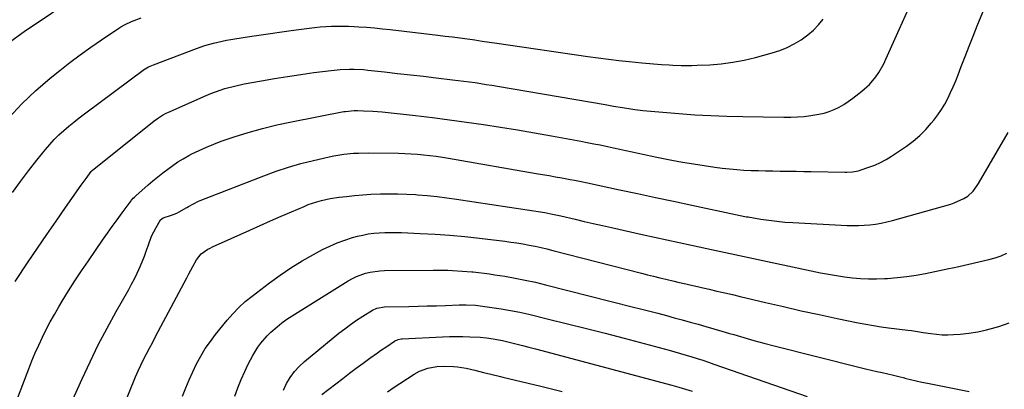
# Model space of a CAD drawing. Units: inches. Extents: x 1885692 to 1890408, y 469608 to 474967.
# Drawn here: x 1888564 to 1889023, y 470762 to 470935 of the extents above; entities that cross this region are included whole.
import ezdxf

# ---------------------------------------------------------------- set-up
doc = ezdxf.new("R2010")
doc.units = ezdxf.units.IN
doc.header["$MEASUREMENT"] = 0
doc.layers.add('7', color=7, linetype='Continuous')
doc.layers.add('8', color=7, linetype='Continuous')

msp = doc.modelspace()

# ---------------------------------------------------------------- linework, layer by layer
at = {"layer": '7', "color": 18}
for points in [[(1888556.02, 470922.48, 1972), (1888565.58, 470929.49, 1972), (1888591.18, 470946.79, 1972)], [(1888561.39, 470812.78, 1978), (1888567.53, 470821.87, 1978), (1888571.85, 470828.24, 1978), (1888576.19, 470834.59, 1978), (1888580.56, 470840.91, 1978), (1888584.95, 470847.23, 1978), (1888592.26, 470857.69, 1978), (1888594.53, 470860.89, 1978), (1888596.92, 470864.16, 1978), (1888597.41, 470864.62, 1978), (1888626.33, 470887.79, 1978), (1888627.83, 470888.92, 1978), (1888630.19, 470890.44, 1978), (1888631.85, 470891.31, 1978), (1888632.7, 470891.7, 1978), (1888650.61, 470899.57, 1978), (1888652.76, 470900.47, 1978), (1888657.11, 470902.09, 1978), (1888659.32, 470902.8, 1978), (1888663.8, 470904.03, 1978), (1888668.35, 470904.99, 1978), (1888676.38, 470906.45, 1978), (1888682.48, 470907.51, 1978), (1888688.6, 470908.51, 1978), (1888694.72, 470909.43, 1978), (1888700.86, 470910.29, 1978), (1888708.85, 470911.35, 1978), (1888713.15, 470911.79, 1978), (1888717.47, 470911.94, 1978), (1888719.64, 470911.91, 1978), (1888723.96, 470911.68, 1978), (1888726.11, 470911.48, 1978), (1888733.87, 470910.62, 1978), (1888739.9, 470909.95, 1978), (1888745.93, 470909.27, 1978), (1888751.96, 470908.57, 1978), (1888757.99, 470907.87, 1978), (1888765.49, 470906.98, 1978), (1888768.14, 470906.66, 1978), (1888770.79, 470906.33, 1978), (1888773.43, 470905.97, 1978), (1888776.08, 470905.6, 1978), (1888778.72, 470905.21, 1978), (1888781.35, 470904.81, 1978), (1888783.99, 470904.38, 1978), (1888786.62, 470903.94, 1978), (1888836.78, 470895.34, 1978), (1888840.76, 470894.67, 1978), (1888844.99, 470893.97, 1978), (1888848.74, 470893.39, 1978), (1888850.62, 470893.12, 1978), (1888854.39, 470892.62, 1978), (1888858.17, 470892.22, 1978), (1888860.07, 470892.06, 1978), (1888871.19, 470891.17, 1978), (1888878.65, 470890.64, 1978), (1888886.11, 470890.22, 1978), (1888893.59, 470889.93, 1978), (1888901.06, 470889.75, 1978), (1888920.26, 470889.46, 1978), (1888923.42, 470889.48, 1978), (1888926.57, 470889.6, 1978), (1888929.72, 470889.86, 1978), (1888932.86, 470890.21, 1978), (1888936.6, 470890.82, 1978), (1888939.03, 470891.4, 1978), (1888941.41, 470892.19, 1978), (1888943.75, 470893.12, 1978), (1888946.01, 470894.23, 1978), (1888948.22, 470895.45, 1978), (1888950.33, 470896.81, 1978), (1888952.37, 470898.29, 1978), (1888956.64, 470901.59, 1978), (1888960.16, 470904.74, 1978), (1888963.18, 470908.36, 1978), (1888964.51, 470910.33, 1978), (1888966.86, 470914.43, 1978), (1888967.89, 470916.57, 1978), (1888974.2, 470930.8, 1978), (1888978.35, 470940.08, 1978)], [(1888558.5, 470889.15, 1974), (1888564.52, 470895.69, 1974), (1888570.96, 470901.81, 1974), (1888577.69, 470907.65, 1974), (1888582.21, 470911.31, 1974), (1888586.95, 470915.04, 1974), (1888591.76, 470918.67, 1974), (1888596.67, 470922.17, 1974), (1888601.65, 470925.58, 1974), (1888609.87, 470931.03, 1974), (1888610.8, 470931.62, 1974), (1888612.7, 470932.74, 1974), (1888615.66, 470934.21, 1974), (1888620.17, 470935.94, 1974)], [(1888560.22, 470854.24, 1976), (1888563.89, 470859.36, 1976), (1888567.68, 470864.39, 1976), (1888571.56, 470869.35, 1976), (1888575.57, 470874.37, 1976), (1888577.56, 470876.72, 1976), (1888579.63, 470879, 1976), (1888581.82, 470881.16, 1976), (1888584.09, 470883.25, 1976), (1888586.44, 470885.25, 1976), (1888588.83, 470887.21, 1976), (1888591.25, 470889.12, 1976), (1888593.71, 470890.99, 1976), (1888621.81, 470911.89, 1976), (1888622.11, 470912.1, 1976), (1888623.71, 470913.01, 1976), (1888625.21, 470913.6, 1976), (1888625.96, 470913.88, 1976), (1888646.08, 470921.54, 1976), (1888649.99, 470922.91, 1976), (1888653.96, 470924.08, 1976), (1888655.98, 470924.57, 1976), (1888660.03, 470925.43, 1976), (1888662.07, 470925.79, 1976), (1888668.71, 470926.84, 1976), (1888674.09, 470927.68, 1976), (1888679.46, 470928.48, 1976), (1888684.85, 470929.23, 1976), (1888690.24, 470929.96, 1976), (1888698.58, 470931.05, 1976), (1888701.2, 470931.35, 1976), (1888703.83, 470931.62, 1976), (1888706.46, 470931.81, 1976), (1888709.1, 470931.96, 1976), (1888711.74, 470932.03, 1976), (1888714.38, 470932.04, 1976), (1888717.02, 470931.98, 1976), (1888719.66, 470931.85, 1976), (1888721.78, 470931.72, 1976), (1888725.47, 470931.46, 1976), (1888729.16, 470931.16, 1976), (1888732.85, 470930.8, 1976), (1888736.53, 470930.4, 1976), (1888758.72, 470927.81, 1976), (1888762.17, 470927.4, 1976), (1888765.61, 470926.97, 1976), (1888769.05, 470926.51, 1976), (1888772.49, 470926.03, 1976), (1888775.93, 470925.54, 1976), (1888779.37, 470925.05, 1976), (1888782.8, 470924.55, 1976), (1888786.24, 470924.05, 1976), (1888828.77, 470917.81, 1976), (1888833.57, 470917.14, 1976), (1888838.37, 470916.52, 1976), (1888843.17, 470915.96, 1976), (1888847.98, 470915.46, 1976), (1888854, 470914.87, 1976), (1888857.62, 470914.54, 1976), (1888859.43, 470914.4, 1976), (1888863.05, 470914.14, 1976), (1888866.67, 470913.91, 1976), (1888868.48, 470913.8, 1976), (1888872.32, 470913.63, 1976), (1888877.29, 470913.62, 1976), (1888879.77, 470913.7, 1976), (1888885.63, 470914, 1976), (1888891.01, 470914.45, 1976), (1888896.37, 470915.12, 1976), (1888901.66, 470916.14, 1976), (1888906.93, 470917.37, 1976), (1888914.85, 470919.5, 1976), (1888918.38, 470920.64, 1976), (1888921.8, 470921.99, 1976), (1888925.08, 470923.67, 1976), (1888928.26, 470925.57, 1976), (1888931.46, 470927.92, 1976), (1888934.04, 470930.15, 1976), (1888936.38, 470932.64, 1976), (1888938.54, 470935.31, 1976)], [(1888584.93, 470749.87, 1982), (1888592.66, 470767.19, 1982), (1888596.36, 470775.18, 1982), (1888600.22, 470783.1, 1982), (1888604.3, 470790.9, 1982), (1888608.54, 470798.62, 1982), (1888614.4, 470808.95, 1982), (1888615.78, 470811.47, 1982), (1888617.11, 470814.02, 1982), (1888618.38, 470816.6, 1982), (1888619.92, 470819.95, 1982), (1888621.8, 470824.52, 1982), (1888622.62, 470826.84, 1982), (1888623.44, 470829.41, 1982), (1888625.07, 470833.82, 1982), (1888626.09, 470835.93, 1982), (1888627.2, 470838, 1982), (1888629.26, 470841.51, 1982), (1888630.45, 470842.52, 1982), (1888634.44, 470843.67, 1982), (1888636.8, 470844.61, 1982), (1888637.94, 470845.19, 1982), (1888641.6, 470847.25, 1982), (1888642.36, 470847.68, 1982), (1888644.64, 470849.02, 1982), (1888646.98, 470850.23, 1982), (1888647.79, 470850.56, 1982), (1888677.56, 470862.13, 1982), (1888683.25, 470864.21, 1982), (1888688.98, 470866.11, 1982), (1888694.79, 470867.78, 1982), (1888700.65, 470869.28, 1982), (1888707.95, 470870.99, 1982), (1888710.21, 470871.46, 1982), (1888714.76, 470872.19, 1982), (1888719.35, 470872.6, 1982), (1888721.65, 470872.72, 1982), (1888726.27, 470872.78, 1982), (1888740.35, 470872.62, 1982), (1888743.29, 470872.54, 1982), (1888746.23, 470872.41, 1982), (1888749.17, 470872.19, 1982), (1888752.1, 470871.92, 1982), (1888755.02, 470871.57, 1982), (1888757.94, 470871.19, 1982), (1888760.85, 470870.75, 1982), (1888763.76, 470870.28, 1982), (1888804.65, 470863.21, 1982), (1888807.63, 470862.69, 1982), (1888810.61, 470862.17, 1982), (1888813.59, 470861.63, 1982), (1888816.56, 470861.09, 1982), (1888820.47, 470860.36, 1982), (1888822.51, 470859.98, 1982), (1888825.57, 470859.37, 1982), (1888828.62, 470858.74, 1982), (1888843.47, 470855.6, 1982), (1888851.91, 470853.81, 1982), (1888860.35, 470852.02, 1982), (1888868.79, 470850.22, 1982), (1888877.23, 470848.42, 1982), (1888897.68, 470844.04, 1982), (1888899.14, 470843.73, 1982), (1888902.77, 470842.96, 1982), (1888903.51, 470842.84, 1982), (1888909.46, 470841.85, 1982), (1888913.17, 470841.3, 1982), (1888916.89, 470840.83, 1982), (1888920.63, 470840.49, 1982), (1888924.38, 470840.24, 1982), (1888949.83, 470838.94, 1982), (1888952.48, 470838.86, 1982), (1888955.14, 470838.87, 1982), (1888957.8, 470838.99, 1982), (1888960.45, 470839.19, 1982), (1888963.09, 470839.52, 1982), (1888965.71, 470839.95, 1982), (1888968.3, 470840.51, 1982), (1888970.88, 470841.17, 1982), (1888998.17, 470848.91, 1982), (1888999.74, 470849.42, 1982), (1889004.24, 470851.48, 1982), (1889006.1, 470852.62, 1982), (1889008.56, 470854.86, 1982), (1889010.55, 470857.58, 1982), (1889011.14, 470858.53, 1982), (1889024.99, 470882.29, 1982)], [(1888611.99, 470754.31, 1984), (1888617.66, 470768.23, 1984), (1888618.81, 470770.94, 1984), (1888620.02, 470773.63, 1984), (1888621.32, 470776.28, 1984), (1888622.67, 470778.9, 1984), (1888624.07, 470781.5, 1984), (1888625.46, 470784.11, 1984), (1888626.84, 470786.71, 1984), (1888628.23, 470789.32, 1984), (1888641.52, 470814.46, 1984), (1888642.46, 470816.23, 1984), (1888644.34, 470819.76, 1984), (1888645.99, 470822.87, 1984), (1888648.25, 470825.69, 1984), (1888651.29, 470827.75, 1984), (1888652.38, 470828.33, 1984), (1888653.5, 470828.86, 1984), (1888670.94, 470836.72, 1984), (1888675.8, 470838.9, 1984), (1888680.66, 470841.05, 1984), (1888685.54, 470843.19, 1984), (1888690.42, 470845.3, 1984), (1888696.27, 470847.82, 1984), (1888698.25, 470848.62, 1984), (1888702.28, 470849.98, 1984), (1888704.34, 470850.55, 1984), (1888708.51, 470851.46, 1984), (1888712.73, 470852.09, 1984), (1888716.07, 470852.48, 1984), (1888719.86, 470852.87, 1984), (1888723.66, 470853.2, 1984), (1888727.47, 470853.43, 1984), (1888731.88, 470853.62, 1984), (1888735.99, 470853.69, 1984), (1888740.1, 470853.67, 1984), (1888744.21, 470853.53, 1984), (1888748.32, 470853.3, 1984), (1888749.24, 470853.23, 1984), (1888753.8, 470852.85, 1984), (1888758.35, 470852.4, 1984), (1888762.88, 470851.84, 1984), (1888767.41, 470851.2, 1984), (1888808.73, 470844.88, 1984), (1888811.52, 470844.39, 1984), (1888816.14, 470843.38, 1984), (1888822.79, 470841.79, 1984), (1888827.04, 470840.79, 1984), (1888831.3, 470839.8, 1984), (1888835.56, 470838.83, 1984), (1888839.82, 470837.88, 1984), (1888854.06, 470834.72, 1984), (1888859.82, 470833.45, 1984), (1888865.58, 470832.19, 1984), (1888871.34, 470830.94, 1984), (1888877.11, 470829.7, 1984), (1888884.28, 470828.16, 1984), (1888888.63, 470827.21, 1984), (1888890.81, 470826.73, 1984), (1888895.16, 470825.75, 1984), (1888899.52, 470824.8, 1984), (1888901.7, 470824.34, 1984), (1888937.33, 470816.82, 1984), (1888941.03, 470816.1, 1984), (1888944.75, 470815.44, 1984), (1888948.48, 470814.9, 1984), (1888952.23, 470814.42, 1984), (1888955.99, 470814.1, 1984), (1888959.75, 470813.91, 1984), (1888963.51, 470813.92, 1984), (1888967.28, 470814.06, 1984), (1888968.68, 470814.15, 1984), (1888973.13, 470814.52, 1984), (1888977.57, 470815.02, 1984), (1888981.98, 470815.71, 1984), (1888986.38, 470816.51, 1984), (1888997.29, 470818.76, 1984), (1888999.03, 470819.11, 1984), (1889001.92, 470819.72, 1984), (1889016, 470822.92, 1984), (1889018.86, 470823.72, 1984), (1889021.65, 470824.69, 1984), (1889024.33, 470825.92, 1984)], [(1888639.54, 470759.19, 1986), (1888641.01, 470763.03, 1986), (1888642.58, 470766.83, 1986), (1888644.29, 470770.56, 1986), (1888646.09, 470774.26, 1986), (1888648.06, 470777.86, 1986), (1888650.18, 470781.36, 1986), (1888652.52, 470784.73, 1986), (1888655, 470788, 1986), (1888660.3, 470794.57, 1986), (1888662.98, 470797.65, 1986), (1888665.79, 470800.59, 1986), (1888668.81, 470803.31, 1986), (1888671.97, 470805.9, 1986), (1888680.06, 470812.05, 1986), (1888685.05, 470815.66, 1986), (1888690.13, 470819.11, 1986), (1888695.38, 470822.31, 1986), (1888700.72, 470825.35, 1986), (1888704.89, 470827.6, 1986), (1888708.28, 470829.28, 1986), (1888711.73, 470830.79, 1986), (1888715.28, 470832.07, 1986), (1888718.9, 470833.19, 1986), (1888721.23, 470833.83, 1986), (1888723.74, 470834.42, 1986), (1888726.26, 470834.91, 1986), (1888728.81, 470835.24, 1986), (1888731.38, 470835.46, 1986), (1888733.96, 470835.57, 1986), (1888736.54, 470835.62, 1986), (1888739.12, 470835.6, 1986), (1888741.71, 470835.53, 1986), (1888750.47, 470835.15, 1986), (1888757.43, 470834.78, 1986), (1888764.38, 470834.3, 1986), (1888771.31, 470833.66, 1986), (1888778.24, 470832.91, 1986), (1888789.98, 470831.51, 1986), (1888792.81, 470831.14, 1986), (1888795.64, 470830.72, 1986), (1888798.46, 470830.25, 1986), (1888801.28, 470829.73, 1986), (1888804.08, 470829.16, 1986), (1888806.88, 470828.56, 1986), (1888809.66, 470827.9, 1986), (1888812.44, 470827.21, 1986), (1888853.81, 470816.55, 1986), (1888856.63, 470815.83, 1986), (1888859.46, 470815.12, 1986), (1888862.29, 470814.41, 1986), (1888865.12, 470813.72, 1986), (1888868.96, 470812.79, 1986), (1888870.79, 470812.36, 1986), (1888874.47, 470811.54, 1986), (1888876.31, 470811.14, 1986), (1888879.99, 470810.32, 1986), (1888881.83, 470809.91, 1986), (1888885.4, 470809.09, 1986), (1888889.02, 470808.26, 1986), (1888892.63, 470807.42, 1986), (1888896.25, 470806.57, 1986), (1888899.86, 470805.72, 1986), (1888911.63, 470802.91, 1986), (1888920, 470800.96, 1986), (1888928.38, 470799.06, 1986), (1888936.77, 470797.23, 1986), (1888945.18, 470795.46, 1986), (1888954.97, 470793.44, 1986), (1888958.5, 470792.76, 1986), (1888962.04, 470792.13, 1986), (1888965.6, 470791.59, 1986), (1888969.16, 470791.11, 1986), (1888978.04, 470790, 1986), (1888979.87, 470789.76, 1986), (1888982.6, 470789.31, 1986), (1888985.34, 470788.87, 1986), (1888988.81, 470788.34, 1986), (1888991.46, 470788.03, 1986), (1888994.11, 470787.83, 1986), (1888996.77, 470787.82, 1986), (1888999.44, 470787.92, 1986), (1889002.49, 470788.14, 1986), (1889006.66, 470788.58, 1986), (1889010.79, 470789.2, 1986), (1889014.87, 470790.11, 1986), (1889018.92, 470791.21, 1986), (1889020.65, 470791.74, 1986), (1889025.43, 470793.46, 1986)], [(1888663.88, 470759.16, 1988), (1888665.35, 470763.06, 1988), (1888666.96, 470766.9, 1988), (1888668.66, 470770.7, 1988), (1888670.24, 470774.1, 1988), (1888672.34, 470778.17, 1988), (1888674.75, 470782.08, 1988), (1888676.09, 470783.93, 1988), (1888679.07, 470787.38, 1988), (1888680.71, 470788.98, 1988), (1888683.72, 470791.6, 1988), (1888685.95, 470793.38, 1988), (1888688.27, 470795.04, 1988), (1888690.65, 470796.62, 1988), (1888716.87, 470813, 1988), (1888718.82, 470814.1, 1988), (1888720.81, 470815.08, 1988), (1888725.02, 470816.57, 1988), (1888727.2, 470817.07, 1988), (1888731.61, 470817.68, 1988), (1888733.85, 470817.79, 1988), (1888756.55, 470818.04, 1988), (1888758.81, 470818.04, 1988), (1888763.31, 470817.96, 1988), (1888765.56, 470817.86, 1988), (1888770.06, 470817.59, 1988), (1888774.55, 470817.22, 1988), (1888775.18, 470817.16, 1988), (1888777.74, 470816.9, 1988), (1888780.3, 470816.6, 1988), (1888782.85, 470816.25, 1988), (1888785.39, 470815.87, 1988), (1888789.94, 470815.14, 1988), (1888794.74, 470814.31, 1988), (1888799.52, 470813.39, 1988), (1888804.28, 470812.34, 1988), (1888809.02, 470811.21, 1988), (1888850.12, 470800.77, 1988), (1888853.91, 470799.8, 1988), (1888857.69, 470798.83, 1988), (1888861.47, 470797.84, 1988), (1888865.41, 470796.8, 1988), (1888869.11, 470795.8, 1988), (1888872.8, 470794.8, 1988), (1888876.49, 470793.78, 1988), (1888880.18, 470792.75, 1988), (1888883.87, 470791.71, 1988), (1888887.55, 470790.65, 1988), (1888891.22, 470789.57, 1988), (1888894.89, 470788.47, 1988), (1888896.89, 470787.87, 1988), (1888901.57, 470786.5, 1988), (1888906.26, 470785.17, 1988), (1888910.96, 470783.91, 1988), (1888915.68, 470782.69, 1988), (1888955.81, 470772.6, 1988), (1888958.4, 470771.96, 1988), (1888960.98, 470771.34, 1988), (1888963.57, 470770.73, 1988), (1888966.17, 470770.13, 1988), (1888968.76, 470769.54, 1988), (1888971.35, 470768.92, 1988), (1888973.94, 470768.28, 1988), (1888976.52, 470767.63, 1988), (1888976.65, 470767.59, 1988), (1888979.3, 470766.93, 1988), (1888981.96, 470766.3, 1988), (1888984.62, 470765.72, 1988), (1888987.3, 470765.17, 1988), (1889006.75, 470761.36, 1988)], [(1888704.51, 470759.9, 1992), (1888714.31, 470767.42, 1992), (1888717.46, 470769.81, 1992), (1888720.62, 470772.18, 1992), (1888723.81, 470774.52, 1992), (1888727.01, 470776.83, 1992), (1888730.6, 470779.4, 1992), (1888732.02, 470780.41, 1992), (1888734.9, 470782.39, 1992), (1888738.47, 470784.75, 1992), (1888740.19, 470785.56, 1992), (1888741.6, 470785.84, 1992), (1888742.07, 470785.88, 1992), (1888760.92, 470786.82, 1992), (1888764.1, 470786.93, 1992), (1888767.28, 470787, 1992), (1888770.46, 470786.97, 1992), (1888773.64, 470786.9, 1992), (1888778.49, 470786.69, 1992), (1888781.5, 470786.41, 1992), (1888784.49, 470785.98, 1992), (1888788.94, 470785.07, 1992), (1888792.09, 470784.32, 1992), (1888795.13, 470783.59, 1992), (1888798.17, 470782.83, 1992), (1888801.2, 470782.05, 1992), (1888804.23, 470781.26, 1992), (1888867.99, 470764.23, 1992), (1888871.15, 470763.35, 1992), (1888874.29, 470762.42, 1992), (1888877.41, 470761.41, 1992)], [(1888735.29, 470761.15, 1994), (1888737.92, 470763.01, 1994), (1888747.65, 470769.42, 1994), (1888750.09, 470770.81, 1994), (1888754.04, 470772.27, 1994), (1888758.19, 470772.94, 1994), (1888761.92, 470773.11, 1994), (1888765.95, 470772.98, 1994), (1888767.96, 470772.79, 1994), (1888771.96, 470772.16, 1994), (1888773.94, 470771.74, 1994), (1888775.91, 470771.27, 1994), (1888780, 470770.21, 1994), (1888783.39, 470769.35, 1994), (1888787.93, 470768.26, 1994), (1888789.06, 470767.99, 1994), (1888806.81, 470763.75, 1994), (1888816.81, 470761.33, 1994)]]:
    msp.add_polyline3d(points, dxfattribs=at)
at = {"layer": '8', "color": 18}
for points in [[(1888552.41, 470732.03, 1980), (1888567.72, 470771.85, 1980), (1888569.21, 470775.6, 1980), (1888570.77, 470779.32, 1980), (1888572.41, 470783, 1980), (1888574.12, 470786.65, 1980), (1888575.92, 470790.26, 1980), (1888577.78, 470793.83, 1980), (1888579.75, 470797.35, 1980), (1888581.77, 470800.84, 1980), (1888583.4, 470803.55, 1980), (1888586.33, 470808.33, 1980), (1888589.33, 470813.08, 1980), (1888592.42, 470817.76, 1980), (1888595.57, 470822.4, 1980), (1888602.25, 470832.02, 1980), (1888604.49, 470835.22, 1980), (1888606.75, 470838.4, 1980), (1888609.04, 470841.57, 1980), (1888611.34, 470844.73, 1980), (1888615.49, 470850.38, 1980), (1888615.74, 470850.7, 1980), (1888616.52, 470851.61, 1980), (1888617.08, 470852.18, 1980), (1888617.37, 470852.46, 1980), (1888617.67, 470852.73, 1980), (1888623.53, 470857.88, 1980), (1888625.75, 470859.79, 1980), (1888627.99, 470861.66, 1980), (1888630.28, 470863.47, 1980), (1888632.6, 470865.25, 1980), (1888634.97, 470866.95, 1980), (1888637.4, 470868.57, 1980), (1888639.89, 470870.08, 1980), (1888642.44, 470871.51, 1980), (1888643.9, 470872.28, 1980), (1888647.25, 470873.96, 1980), (1888650.65, 470875.53, 1980), (1888654.12, 470876.93, 1980), (1888657.64, 470878.21, 1980), (1888663.64, 470880.25, 1980), (1888670.23, 470882.33, 1980), (1888676.87, 470884.24, 1980), (1888683.58, 470885.87, 1980), (1888690.33, 470887.32, 1980), (1888714.81, 470892.06, 1980), (1888715.6, 470892.2, 1980), (1888719.62, 470892.59, 1980), (1888721.23, 470892.59, 1980), (1888724, 470892.51, 1980), (1888728.37, 470892.3, 1980), (1888732.74, 470891.91, 1980), (1888748.31, 470890.21, 1980), (1888756.27, 470889.29, 1980), (1888764.22, 470888.3, 1980), (1888772.16, 470887.2, 1980), (1888780.09, 470886.04, 1980), (1888788, 470884.78, 1980), (1888795.91, 470883.49, 1980), (1888803.81, 470882.13, 1980), (1888811.7, 470880.74, 1980), (1888825.47, 470878.24, 1980), (1888828.5, 470877.68, 1980), (1888831.53, 470877.09, 1980), (1888834.56, 470876.48, 1980), (1888837.85, 470875.79, 1980), (1888840.73, 470875.17, 1980), (1888843.61, 470874.55, 1980), (1888846.48, 470873.91, 1980), (1888849.36, 470873.27, 1980), (1888852.24, 470872.63, 1980), (1888855.12, 470872.01, 1980), (1888858, 470871.41, 1980), (1888860.89, 470870.83, 1980), (1888867.96, 470869.44, 1980), (1888872.97, 470868.5, 1980), (1888877.99, 470867.63, 1980), (1888883.03, 470866.86, 1980), (1888888.08, 470866.15, 1980), (1888891.49, 470865.71, 1980), (1888894.85, 470865.32, 1980), (1888898.22, 470865, 1980), (1888901.59, 470864.77, 1980), (1888904.97, 470864.6, 1980), (1888908.35, 470864.49, 1980), (1888911.73, 470864.4, 1980), (1888915.12, 470864.33, 1980), (1888918.5, 470864.28, 1980), (1888922.38, 470864.24, 1980), (1888925.94, 470864.19, 1980), (1888929.49, 470864.14, 1980), (1888933.04, 470864.08, 1980), (1888948.73, 470863.79, 1980), (1888949.64, 470863.79, 1980), (1888952.36, 470863.94, 1980), (1888954.16, 470864.22, 1980), (1888955.04, 470864.44, 1980), (1888955.91, 470864.7, 1980), (1888959.88, 470866.05, 1980), (1888962.67, 470867.12, 1980), (1888965.4, 470868.33, 1980), (1888968.02, 470869.76, 1980), (1888970.56, 470871.33, 1980), (1888977.46, 470875.98, 1980), (1888980.64, 470878.34, 1980), (1888983.66, 470880.87, 1980), (1888986.44, 470883.66, 1980), (1888989.06, 470886.63, 1980), (1888990.27, 470888.13, 1980), (1888992.08, 470890.53, 1980), (1888993.79, 470893, 1980), (1888995.33, 470895.58, 1980), (1888996.76, 470898.22, 1980), (1888998.07, 470900.93, 1980), (1888999.32, 470903.67, 1980), (1889000.48, 470906.45, 1980), (1889001.58, 470909.26, 1980), (1889003.04, 470913.14, 1980), (1889004.85, 470917.9, 1980), (1889006.68, 470922.65, 1980), (1889008.55, 470927.38, 1980), (1889010.45, 470932.1, 1980), (1889015.71, 470945.02, 1980)], [(1888686.72, 470761.93, 1990), (1888688.12, 470765, 1990), (1888689.84, 470767.89, 1990), (1888691.77, 470770.61, 1990), (1888694.02, 470773.06, 1990), (1888696.49, 470775.35, 1990), (1888712.57, 470788.49, 1990), (1888715.26, 470790.6, 1990), (1888718, 470792.65, 1990), (1888720.82, 470794.59, 1990), (1888723.68, 470796.46, 1990), (1888728.22, 470799.3, 1990), (1888730.23, 470800.25, 1990), (1888733.89, 470800.88, 1990), (1888745.22, 470801.1, 1990), (1888749.49, 470801.19, 1990), (1888753.76, 470801.29, 1990), (1888758.02, 470801.41, 1990), (1888762.29, 470801.54, 1990), (1888768.62, 470801.75, 1990), (1888771.92, 470801.8, 1990), (1888776.31, 470801.6, 1990), (1888777.41, 470801.48, 1990), (1888783.94, 470800.61, 1990), (1888788.29, 470799.96, 1990), (1888792.62, 470799.22, 1990), (1888796.92, 470798.35, 1990), (1888801.21, 470797.38, 1990), (1888810.37, 470795.17, 1990), (1888819.22, 470793, 1990), (1888828.06, 470790.79, 1990), (1888836.88, 470788.51, 1990), (1888845.69, 470786.18, 1990), (1888866.7, 470780.55, 1990), (1888869.34, 470779.83, 1990), (1888871.97, 470779.09, 1990), (1888874.6, 470778.33, 1990), (1888877.22, 470777.54, 1990), (1888879.83, 470776.73, 1990), (1888882.43, 470775.9, 1990), (1888885.03, 470775.03, 1990), (1888887.61, 470774.15, 1990), (1888931.11, 470759, 1990)]]:
    msp.add_polyline3d(points, dxfattribs=at)

doc.saveas('drawing.dxf')
